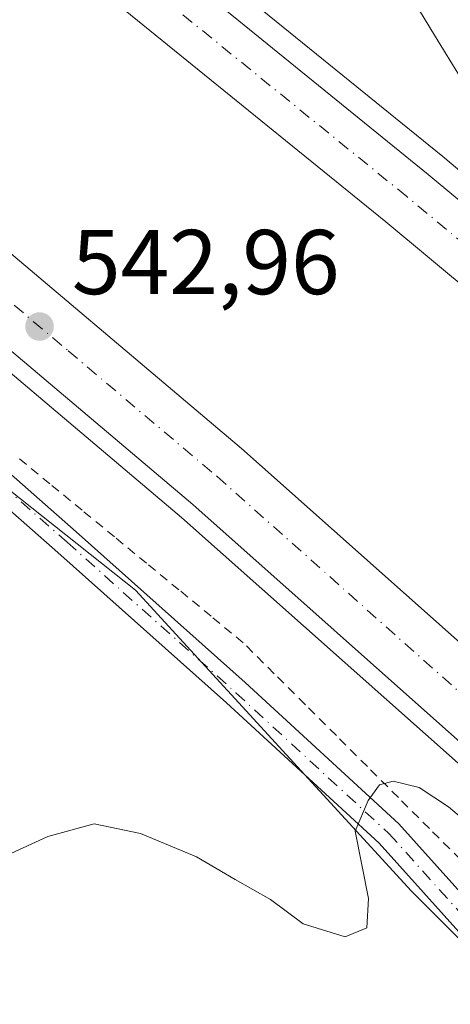
# Model space of a CAD drawing. Units: metres. Extents: x 566314 to 569756, y 4749572 to 4751920.
# Drawn here: x 566865 to 566912, y 4751392 to 4751499 of the extents above; entities that cross this region are included whole.
import ezdxf

# ---------------------------------------------------------------- set-up
doc = ezdxf.new("R2010")
doc.units = ezdxf.units.M
doc.header["$MEASUREMENT"] = 0
doc.linetypes.add('DGN Style 2', pattern=[1.6480167562047852, 0.988810053722871, -0.6592067024819142])
doc.linetypes.add('DGN Style 4', pattern=[2.6384748266838614, 1.318413404963828, -0.6592067024819142, 0.001648016756204785, -0.6592067024819142])
for name, color, linetype, lineweight in [('Alambrada', 7, 'DGN Style 2', 0), ('Arbolado forestal CxS', 92, 'Continuous', 0), ('Arcén (en calzada doble)', 91, 'Continuous', 13), ('Carretera de calzada doble Cxs', 1, 'Continuous', 13), ('Carretera de calzada doble eje', 1, 'DGN Style 4', 0), ('Cultivos leñosos CxS', 92, 'Continuous', 0), ('Curva de nivel normal', 30, 'Continuous', 0), ('Núcleo urbano CxS', 7, 'Continuous', 0), ('Pista no pavimentada Cxs', 111, 'Continuous', 0), ('Pista no pavimentada eje', 91, 'DGN Style 4', 0), ('Punto de cota en terreno', 7, 'Continuous', 0), ('Rótulo de punto de cota en terreno', 7, 'Continuous', 0)]:
    doc.layers.add(name, color=color, linetype=linetype, lineweight=lineweight)
doc.styles.add('Style-Arial', font='txt')

# ---------------------------------------------------------------- blocks, each defined once
blk = doc.blocks.new('5PATER')
at = {"layer": 'Cultivos leñosos CxS', "linetype": 'Continuous', "lineweight": 0}
h = blk.add_hatch(color=51, dxfattribs=at)
edge = h.paths.add_edge_path()
edge.add_ellipse((0, 0), major_axis=(-0.1095731443231308, -0.1110710700762829), ratio=0.9994222409660322, start_angle=0, end_angle=360)

msp = doc.modelspace()

# ---------------------------------------------------------------- linework, layer by layer
at = {"layer": 'Alambrada', "color": 7, "linetype": 'DGN Style 2', "lineweight": 0}
msp.add_polyline3d([(566929.9974999996, 4751390.9725, 538.1334999999963), (566926.6801000005, 4751393.9101, 538.2966000000015), (566923.3019000003, 4751397.283700001, 538.4866000000038), (566919.9237000003, 4751400.657299999, 538.896900000007), (566916.5455, 4751404.030900001, 539.1043999999965), (566913.1672999999, 4751407.4045, 539.3378999999986), (566909.7890999997, 4751410.7783, 539.818499999994), (566906.4108999996, 4751414.151900001, 540.0577000000048), (566903.0327000003, 4751417.5255, 540.2887000000047), (566899.6545000002, 4751420.8991, 540.7394000000058), (566896.2764999997, 4751424.272700001, 541.0568000000058), (566892.8982999995, 4751427.646500001, 541.6045000000013), (566889.5201000003, 4751431.020099999, 541.6916999999958), (566886.0100999996, 4751433.9067, 542.1793999999937), (566882.5000999998, 4751436.793299999, 543.6833999999944), (566878.9901000002, 4751439.6801, 542.6631000000052), (566875.4801000003, 4751442.5667, 542.6852000000072), (566871.9700999996, 4751445.453299999, 542.9738999999972), (566868.4600999998, 4751448.340100001, 543.3754999999946), (566864.9501, 4751451.226700001, 543.4694000000018)], dxfattribs=at)
at = {"layer": 'Arbolado forestal CxS', "color": 92, "linetype": 'Continuous', "lineweight": 0}
msp.add_polyline3d([(566765.7729000002, 4751503.679099999, 548.9278999999951), (566831.3400999998, 4751473.626300001, 543.1781000000046), (566877.7833000004, 4751436.7435, 542.6508000000031), (566907.8344999999, 4751403.9593, 539.1052000000054), (566941.9836999997, 4751369.8091, 534.4588999999978), (566970.7330999998, 4751352.308900001, 531.868100000007), (566978.1902999999, 4751317.856699999, 531.5305999999982), (566998.5412999997, 4751280.4057, 531.1229000000021), (567002.5795, 4751268.5865, 530.9945000000008), (567018.3894999997, 4751224.728499999, 530.3576999999932)], dxfattribs=at)
msp.add_polyline3d([(566765.7729000002, 4751503.679099999, 548.9278999999951), (566831.3400999998, 4751473.626300001, 543.1781000000046), (566877.7833000004, 4751436.7435, 542.6508000000031), (566907.8344999999, 4751403.9593, 539.1052000000054), (566941.9836999997, 4751369.8091, 534.4588999999978), (566970.7330999998, 4751352.308900001, 531.868100000007), (566978.1902999999, 4751317.856699999, 531.5305999999982), (566998.5412999997, 4751280.4057, 531.1229000000021), (567002.5795, 4751268.5865, 530.9945000000008), (567018.3894999997, 4751224.728499999, 530.3576999999932)], dxfattribs=at)
at = {"layer": 'Arcén (en calzada doble)', "color": 91, "linetype": 'Continuous', "lineweight": 13}
for points in [[(566789.2301000003, 4751517.8301, 544.4152000000031), (566819.6001000004, 4751495.520099999, 543.6680999999953), (566850.4200999998, 4751472.050100001, 543.0102000000043), (566882.8000999996, 4751444.6801, 542.2388000000064), (566913.8901000004, 4751417.020099999, 541.3773999999976), (566935.0301000001, 4751396.5101, 540.7783000000054), (566952.7801000001, 4751378.4801, 539.1135000000068), (566966.6201, 4751364.4001, 535.204700000002), (566981.0758999996, 4751348.0955, 533.2250000000058), (566986.5871000001, 4751341.873299999, 533.2676999999967), (566993.1001000004, 4751334.520099999, 533.2406999999948), (567003.8201000001, 4751322.4301, 535.2798999999941), (567012.0100999996, 4751313.1801, 537.6037999999971), (567042.5000999998, 4751275.270099999, 537.8861999999936), (567042.9870999996, 4751274.599500001, 537.8564999999944), (567071.9401000004, 4751234.7401, 536.7428999999975), (567095.0800999999, 4751200.300100001, 535.9443000000028)], [(566874.1901000004, 4751514.090100001, 543.9551999999967), (566911.2600999996, 4751484.0101, 542.4538999999932), (566931.9801000003, 4751466.590100001, 540.2660999999935), (566937.4401000004, 4751462.050100001, 539.0387999999948), (566957.0192999998, 4751443.7163, 536.6949000000022), (566962.7500999998, 4751438.350099999, 536.0378999999957), (566969.6001000004, 4751431.9301, 535.9097999999941), (566996.8701, 4751405.170100001, 538.2370999999986), (567001.8501000004, 4751400.290100001, 537.6738000000041), (567033.4801000003, 4751366.170100001, 539.6319999999978), (567059.5000999998, 4751335.5701, 538.8141999999935), (567067.4590999996, 4751325.623500001, 538.9348000000027), (567083.6901000004, 4751305.340100001, 538.3040999999939), (567111.6201, 4751267.460100001, 537.6230999999971)]]:
    msp.add_polyline3d(points, dxfattribs=at)
at = {"layer": 'Carretera de calzada doble Cxs', "color": 1, "linetype": 'Continuous', "lineweight": 13}
for points in [[(566315.6035000002, 4751743.907500001, 558.390400000004), (566337.7701000003, 4751739.590100001, 557.5880000000034), (566353.4501, 4751736.360099999, 557.2695999999996), (566396.9401000004, 4751727.460100001, 555.9802000000054), (566435.5201000003, 4751718.600099999, 554.9704000000056), (566468.1801000005, 4751710.550100001, 554.150999999998), (566504.9801000003, 4751700.200099999, 553.0890000000073), (566533.9001000002, 4751691.1501, 552.2690000000002), (566566.1700999998, 4751680.100099999, 551.3488999999972), (566601.1001000004, 4751666.960100001, 550.4069000000018), (566637.7001, 4751651.210100001, 549.3773999999976), (566669.9901000002, 4751636.520099999, 548.5372000000061), (566707.9301000005, 4751617.420100001, 547.5706000000064), (566747.7500999998, 4751595.550100001, 546.499800000005), (566783.1101000002, 4751574.460100001, 545.5933999999979), (566813.5601000004, 4751554.5701, 544.9070000000065), (566842.7401000002, 4751534.1601, 544.2461000000039), (566872.6501000002, 4751512.110099999, 543.8671000000032), (566909.6501000002, 4751482.0601, 542.6931999999942), (566931.3901000004, 4751463.960100001, 541.6949000000022)], [(566929.6901000004, 4751456.360099999, 541.6100000000006), (566905.0500999996, 4751476.880100001, 542.338699999993), (566868.4101, 4751506.630100001, 543.1723000000056), (566838.7001, 4751528.540100001, 543.8322999999946), (566809.6801000005, 4751548.8201, 544.4931999999973), (566779.4401000004, 4751568.5801, 545.2157000000007), (566744.3101000004, 4751589.540100001, 546.0954999999958), (566704.7100999998, 4751611.280099999, 547.1263999999937), (566666.9901000002, 4751630.280099999, 548.1380999999965), (566634.9001000002, 4751644.880100001, 548.9630000000034), (566598.5100999996, 4751660.530099999, 549.9594999999972), (566563.8201000001, 4751673.5801, 550.9398999999976), (566531.7401000002, 4751684.5601, 551.8142999999982), (566503.0100999996, 4751693.5601, 552.6483000000007), (566466.4101, 4751703.850099999, 553.7207999999955), (566433.9101, 4751711.850099999, 554.6781000000046), (566395.4600999998, 4751720.690099999, 555.8166999999958), (566352.0701000001, 4751729.5801, 557.2189000000071), (566336.3601000002, 4751732.360099999, 557.6705999999976), (566316.5301000001, 4751736.220100001, 558.2479000000021), (566315.6763000004, 4751736.388900001, 558.2819000000018)], [(566315.8357999995, 4751719.878900001, 558.8744000000006), (566316.6901000004, 4751719.710100001, 558.8277999999991), (566347.3901000004, 4751713.5101, 557.8815000000031), (566350.2401000002, 4751712.870100001, 557.7559000000037), (566400.8800999997, 4751701.960100001, 556.2161999999954), (566446.2401000002, 4751690.3301, 555.0046000000002), (566487.3300999999, 4751678.090100001, 553.5020999999979), (566529.7901, 4751663.7501, 552.4085999999952), (566568.2301000003, 4751648.9801, 551.3433999999979), (566605.5401, 4751632.940099999, 550.6119000000035), (566638.0601000004, 4751617.770099999, 549.5047999999952), (566673.8501000004, 4751599.800100001, 548.4535999999935), (566735.1201, 4751565.1601, 547.0307999999932), (566758.8901000004, 4751550.100099999, 546.5065999999933), (566794.9301000005, 4751525.960100001, 545.500199999995), (566825.5701000001, 4751503.4901, 544.6775999999954), (566856.6501000002, 4751479.800100001, 544.0831000000035), (566889.3101000004, 4751452.190099999, 543.4631999999983), (566920.6601, 4751424.3101, 542.016300000003), (566942.0500999996, 4751403.540100001, 541.5620999999956), (566958.0301000001, 4751387.300100001, 540.260500000004)], [(566953.7500999998, 4751380.130100001, 540.2229999999981), (566936.3300999999, 4751397.8301, 540.9946999999956), (566915.1501000002, 4751418.390100001, 541.5283999999956), (566884.0100999996, 4751446.090100001, 542.3937000000005), (566851.5800999999, 4751473.5001, 543.0782000000036), (566820.7200999996, 4751497.020099999, 543.7485000000015), (566790.2901, 4751519.350099999, 544.5127999999969), (566754.4801000003, 4751543.340100001, 545.3537000000069), (566730.9700999996, 4751558.2301, 546.0182999999961), (566670.0500999996, 4751592.670100001, 548.0051999999996), (566634.5401, 4751610.5001, 548.4902000000002), (566602.2401000002, 4751625.5701, 549.4407999999967), (566565.1801000005, 4751641.4901, 550.4303000000073), (566527.0500999996, 4751656.1501, 551.5304999999935), (566484.8800999997, 4751670.390100001, 552.7192000000068), (566444.0800999999, 4751682.540100001, 554.1600999999937), (566399.0000999998, 4751694.100099999, 555.374800000005), (566349.0401, 4751705.590100001, 557.0396999999939), (566345.9401000004, 4751706.3201, 557.1545999999944), (566316.7600999996, 4751712.210100001, 558.165399999998), (566315.9083000004, 4751712.378500001, 558.200800000006)], [(566825.5701000001, 4751503.4901, 544.6775999999954), (566856.6501000002, 4751479.800100001, 544.0831000000035), (566889.3101000004, 4751452.190099999, 543.4631999999983), (566920.6601, 4751424.3101, 542.016300000003), (566942.0500999996, 4751403.540100001, 541.5620999999956), (566958.0301000001, 4751387.300100001, 540.260500000004), (566955.8901000004, 4751383.710100001, 541.5325000000012), (566953.7500999998, 4751380.130100001, 540.2229999999981), (566936.3300999999, 4751397.8301, 540.9946999999956), (566915.1501000002, 4751418.390100001, 541.5283999999956), (566884.0100999996, 4751446.090100001, 542.3937000000005), (566851.5800999999, 4751473.5001, 543.0782000000036), (566820.7200999996, 4751497.020099999, 543.7485000000015), (566790.2901, 4751519.350099999, 544.5127999999969)], [(566872.6501000002, 4751512.110099999, 543.8671000000032), (566909.6501000002, 4751482.0601, 542.6931999999942), (566931.3901000004, 4751463.960100001, 541.6949000000022), (566930.5800999999, 4751460.290100001, 542.2551999999996), (566929.6901000004, 4751456.360099999, 541.6100000000006), (566905.0500999996, 4751476.880100001, 542.338699999993), (566868.4101, 4751506.630100001, 543.1723000000056)]]:
    msp.add_polyline3d(points, dxfattribs=at)
at = {"layer": 'Carretera de calzada doble eje', "color": 1, "linetype": 'DGN Style 4', "lineweight": 0}
for points in [[(566930.5800999999, 4751460.290100001, 542.2551999999996), (566907.3300999999, 4751479.6501, 542.5947000000015), (566870.6101000002, 4751509.470100001, 543.4732999999978), (566840.7901, 4751531.460100001, 544.1000000000058), (566811.6901000004, 4751551.790100001, 544.747000000003), (566781.3400999998, 4751571.620100001, 545.4792000000016), (566746.0900999998, 4751592.6501, 546.3576999999932), (566706.3800999997, 4751614.460100001, 547.3699000000051), (566668.5401, 4751633.520099999, 548.3739999999962), (566636.3501000004, 4751648.1601, 549.2041999999929), (566599.8501000004, 4751663.860099999, 550.2223999999987), (566565.0301000001, 4751676.960100001, 551.1900000000023), (566532.8601000002, 4751687.970100001, 552.078999999998), (566504.0301000001, 4751697.0001, 552.9030999999959), (566467.3201000001, 4751707.3201, 553.9873999999982), (566434.7401000002, 4751715.340100001, 554.875), (566396.2200999996, 4751724.200099999, 555.9214000000065), (566374.4801000003, 4751728.6501, 556.5108000000037), (566352.7401000002, 4751733.110099999, 557.2114000000003), (566337.0201000003, 4751735.890100001, 557.6670000000013), (566316.4901000002, 4751739.880100001, 558.3551000000007), (566315.6409, 4751740.047900001, 558.3809000000037)], [(566823.1401000004, 4751500.2501, 544.0721000000049), (566838.5701000001, 4751488.4901, 543.727899999998), (566854.1101000002, 4751476.6501, 543.4079999999958), (566870.4401000004, 4751462.840100001, 542.9618999999948), (566886.6601, 4751449.140100001, 542.7709999999934), (566917.9001000002, 4751421.350099999, 541.7888999999996), (566928.6001000004, 4751410.960100001, 541.5216999999975), (566939.1901000004, 4751400.6801, 541.2678000000016), (566955.8901000004, 4751383.710100001, 541.5325000000012)]]:
    msp.add_polyline3d(points, dxfattribs=at)
at = {"layer": 'Curva de nivel normal', "color": 30, "linetype": 'Continuous', "lineweight": 0, "flags": 128}
for points, elevation in [([(566907.5700000003, 4751501.800000001), (566910.3399999999, 4751497.24), (566914.2699999996, 4751490.84), (566919.9100000003, 4751482.130000001), (566920.9600000001, 4751477.529999999), (566926.3600000005, 4751468.800000001), (566929.2999999998, 4751463.57), (566930.5499999998, 4751460.17)], 540.0000000000001), ([(566859.2599999999, 4751405.82), (566868.2300000004, 4751409.92), (566873.2699999996, 4751411.289999999), (566878.3399999999, 4751410.24), (566884.4299999997, 4751407.680000001), (566888.6299999999, 4751405.210000001), (566892.4699999997, 4751403.050000001), (566896.0300000003, 4751400.380000001), (566900.6200000001, 4751398.980000001), (566902.9600000001, 4751399.939999999), (566903.1699999999, 4751403.16), (566901.7000000002, 4751410.5), (566903.1100000005, 4751413.83), (566904.3700000001, 4751415.539999999), (566905.8600000005, 4751415.930000001), (566908.6600000003, 4751415.24), (566911.8799999999, 4751413.130000001), (566918.9199999999, 4751407.17)], 539.9999999999999)]:
    msp.add_lwpolyline(points, dxfattribs=dict(at, elevation=elevation))
at = {"layer": 'Núcleo urbano CxS', "color": 7, "linetype": 'Continuous', "lineweight": 0}
for points in [[(567018.3894999997, 4751224.728499999, 530.3576999999932), (567002.5795, 4751268.5865, 530.9945000000008), (566998.5412999997, 4751280.4057, 531.1229000000021), (566978.1902999999, 4751317.856699999, 531.5305999999982), (566970.7330999998, 4751352.308900001, 531.868100000007), (566941.9836999997, 4751369.8091, 534.4588999999978), (566907.8344999999, 4751403.9593, 539.1052000000054), (566877.7833000004, 4751436.7435, 542.6508000000031), (566831.3400999998, 4751473.626300001, 543.1781000000046), (566765.7729000002, 4751503.679099999, 548.9278999999951)], [(566765.7729000002, 4751503.679099999, 548.9278999999951), (566831.3400999998, 4751473.626300001, 543.1781000000046), (566877.7833000004, 4751436.7435, 542.6508000000031), (566907.8344999999, 4751403.9593, 539.1052000000054), (566941.9836999997, 4751369.8091, 534.4588999999978), (566970.7330999998, 4751352.308900001, 531.868100000007), (566978.1902999999, 4751317.856699999, 531.5305999999982), (566998.5412999997, 4751280.4057, 531.1229000000021), (567002.5795, 4751268.5865, 530.9945000000008), (567018.3894999997, 4751224.728499999, 530.3576999999932)]]:
    msp.add_polyline3d(points, dxfattribs=at)
at = {"layer": 'Pista no pavimentada Cxs', "color": 111, "linetype": 'Continuous', "lineweight": 0}
for points in [[(567000.8108000001, 4751283.0416, 531.2004000000015), (566994.7285000002, 4751286.670499999, 531.2250000000058), (566990.0884999996, 4751290.6143, 531.2403999999951), (566986.2516999999, 4751301.6505, 531.3711000000039), (566977.2651000004, 4751327.024300001, 531.6342000000004), (566967.2506999997, 4751352.719500001, 532.2621999999974), (566963.6668999996, 4751359.5031, 533.3724999999977), (566957.0566999996, 4751367.129899999, 534.2731000000058), (566950.7259000001, 4751370.928500001, 534.467499999999), (566943.5893000001, 4751374.100299999, 534.4958999999944), (566931.8788999999, 4751380.965100001, 536.5095000000001), (566920.7254999997, 4751390.9091, 538.3907999999938), (566904.3132999997, 4751409.1743, 540.5822000000044), (566887.7055000003, 4751424.4641, 541.6343999999954), (566869.3293000003, 4751440.857100001, 543.8908999999985), (566856.1089000005, 4751452.4911, 544.5921999999991), (566836.4326999999, 4751469.508300001, 544.0141000000004), (566829.7839000003, 4751477.752900001, 543.5292000000045), (566821.0997000001, 4751486.436899999, 543.3320999999996), (566811.9231000004, 4751492.1239, 544.0795000000071), (566802.0009000005, 4751496.886499999, 545.5307999999932), (566791.4857000001, 4751503.408700001, 546.4544000000024)], [(566803.4448999995, 4751499.5211, 544.8203000000067), (566813.3664999995, 4751494.7587, 543.8269), (566822.9753000002, 4751488.803900001, 543.3668000000034), (566832.0185000002, 4751479.7609, 543.4603000000062), (566838.5988999996, 4751471.601299999, 543.534599999999), (566858.0811000001, 4751454.751700001, 543.938599999994), (566871.3189000003, 4751443.102499999, 543.2516000000032), (566889.7200999996, 4751426.687100001, 541.5225999999967), (566906.4496999999, 4751411.2851, 539.8251000000018), (566922.8459000001, 4751393.037699999, 537.396900000007), (566933.6530999999, 4751383.4025, 536.141300000003), (566944.9612999996, 4751376.773499999, 534.6546999999991), (566952.0504999999, 4751373.108100001, 534.5250999999989), (566958.6123000003, 4751368.9277, 534.7321999999986), (566966.1589000003, 4751361.2083, 534.0233000000007), (566969.9835000001, 4751353.968900001, 532.8656000000046), (566980.0773, 4751328.0701, 531.7942000000039), (566989.0824999996, 4751302.6439, 531.3457999999955), (566992.6539000003, 4751292.371099999, 531.2051000000065), (566996.4807000002, 4751289.1185, 531.2844999999943), (566999.3351999996, 4751287.4154, 531.2675000000017)], [(566858.0811000001, 4751454.751700001, 543.938599999994), (566871.3189000003, 4751443.102499999, 543.2516000000032), (566889.7200999996, 4751426.687100001, 541.5225999999967), (566906.4496999999, 4751411.2851, 539.8251000000018), (566922.8459000001, 4751393.037699999, 537.396900000007), (566933.6530999999, 4751383.4025, 536.141300000003)], [(566920.7254999997, 4751390.9091, 538.3907999999938), (566904.3132999997, 4751409.1743, 540.5822000000044), (566887.7055000003, 4751424.4641, 541.6343999999954), (566869.3293000003, 4751440.857100001, 543.8908999999985), (566856.1089000005, 4751452.4911, 544.5921999999991)]]:
    msp.add_polyline3d(points, dxfattribs=at)
at = {"layer": 'Pista no pavimentada eje', "color": 91, "linetype": 'DGN Style 4', "lineweight": 0}
msp.add_polyline3d([(566792.2719000002, 4751504.686100001, 545.9958999999944), (566802.7229000004, 4751498.2039, 545.1258999999991), (566812.6448999997, 4751493.441299999, 543.8784000000014), (566822.0374999996, 4751487.6205, 543.300700000007), (566830.9011000004, 4751478.756899999, 543.4979000000021), (566837.5157000005, 4751470.5549, 543.7311000000045), (566857.0948999999, 4751453.6215, 544.2372000000032), (566870.3240999999, 4751441.979699999, 543.4619999999995), (566888.7127, 4751425.5755, 541.5409000000072), (566905.3815000001, 4751410.229699999, 540.1034999999974), (566921.7856999999, 4751391.9735, 537.6343999999954), (566932.7659, 4751382.183900001, 536.0433000000048), (566944.2753, 4751375.436899999, 534.5276000000014), (566951.4190999996, 4751372.2619, 534.0602999999974), (566958.0336999996, 4751368.293099999, 534.5099999999948), (566964.9128999999, 4751360.355699999, 533.6376000000018), (566968.6171000004, 4751353.3441, 532.4995000000055), (566978.6712999997, 4751327.547300001, 531.693499999994), (566981.2922999999, 4751320.146700001, 531.6346000000049)], dxfattribs=at)

# ---------------------------------------------------------------- block references
at = {"layer": 'Punto de cota en terreno', "color": 7, "linetype": 'Continuous', "lineweight": 0, "xscale": 10, "yscale": 10, "zscale": 10}
msp.add_blockref('5PATER', (566867.3300000001, 4751465.480000001, 542.9600000000064), dxfattribs=at)

# ---------------------------------------------------------------- texts
at = {"layer": 'Rótulo de punto de cota en terreno', "color": 7, "linetype": 'Continuous', "lineweight": 0, "style": 'Style-Arial'}
msp.add_text('542,96', height=7.000000000000002, dxfattribs=at).set_placement((566870.8578000005, 4751469.0078))

doc.saveas('drawing.dxf')
